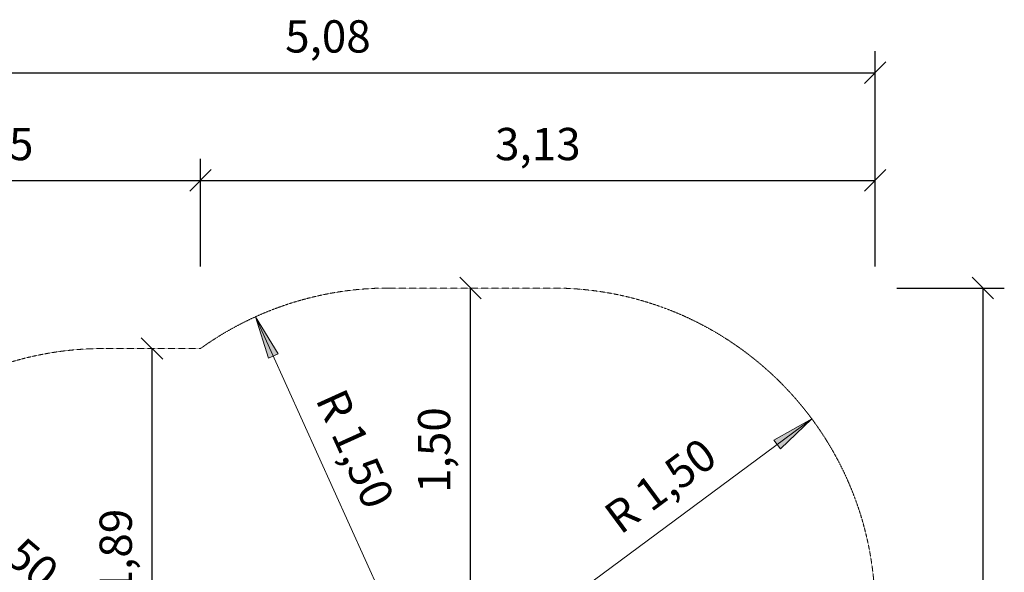
# Model space of a CAD drawing. Units: millimetres. Extents: x -2 to 6928, y -1696 to 6843.
# Drawn here: x 2354 to 6928, y 4277 to 6843 of the extents above; entities that cross this region are included whole.
import ezdxf
from ezdxf.enums import TextEntityAlignment as Align

# ---------------------------------------------------------------- set-up
doc = ezdxf.new("R2010")
doc.units = ezdxf.units.MM
doc.linetypes.add('DASHEDX2', pattern=[1.5, 1, -0.5])
doc.layers.get('0').update_dxf_attribs({"lineweight": 9})
doc.layers.add('BEMAßUNG', color=250, linetype='Continuous', lineweight=9)
doc.layers.add('Fallbereich', color=5, linetype='DASHEDX2', lineweight=9)
doc.layers.add('MASSE', color=7, linetype='Continuous')
doc.styles.add('ARIAL', font='arial.ttf')

# ---------------------------------------------------------------- blocks, each defined once
blk = doc.blocks.new('SLASH')
at = {"color": 0, "linetype": 'Continuous'}
blk.add_line((-12.7, -12.7), (12.7, 12.7), dxfattribs=at)
blk = doc.blocks.new('LONGARROW')
at = {"linetype": 'Continuous'}
blk.add_hatch(color=0, dxfattribs=at).paths.add_polyline_path([(0, 0), (50.8, -6.35), (50.8, 6.35)])
at = {"color": 0, "linetype": 'Continuous'}
blk.add_lwpolyline([(0, 0), (50.8, -6.35), (50.8, 6.35), (0, 0)], dxfattribs=at)

msp = doc.modelspace()

# ---------------------------------------------------------------- linework, layer by layer
at = {"layer": 'BEMAßUNG', "color": 7, "linetype": 'Continuous'}
for p, q in [((4068.343, 4097.013), (3450.276, 5463.738)), ((4828.343, 4096.994), (6033.85, 4989.604))]:
    msp.add_line(p, q, dxfattribs=at)
at = {"layer": 'Fallbereich'}
msp.add_lwpolyline([(1244.35, 3815.995), (1244.35, 2674.998, 0.29629766), (2134.669, 1304.493, 0.25848574), (3406.347, 600), (4166.346, 600, 0.25848511), (5438.027, 1304.494, 0.29629829), (6328.343, 2674.998), (6328.343, 4096.994, 0.41421356), (4828.343, 5596.994), (4068.347, 5596.994, 0.15678814), (3194.257, 5315.995), (2744.35, 5315.995, 0.41421356)], format="xyb", close=True, dxfattribs=at)
at = {"layer": 'MASSE', "color": 7, "linetype": 'Continuous'}
for p, q in [((6328.343, 5696.994), (6328.343, 6696.994)), ((1244.35, 6596.994), (6328.343, 6596.994)), ((3194.257, 5696.994), (3194.257, 6196.994)), ((6328.343, 5696.994), (6328.343, 6196.994)), ((1244.35, 6096.994), (3194.257, 6096.994)), ((3194.257, 6096.994), (6328.343, 6096.994)), ((4448.345, 4091.997), (4448.345, 5596.994)), ((6428.343, 5596.994), (6928.343, 5596.994)), ((6828.343, 5596.994), (6828.343, 1304.494)), ((2969.304, 3429.997), (2969.304, 5315.995))]:
    msp.add_line(p, q, dxfattribs=at)

# ---------------------------------------------------------------- block references
at = {"layer": 'BEMAßUNG', "color": 7, "linetype": 'Continuous', "yscale": 3.937007874015748}
for p, xscale, rotation in [((3450.276, 5463.738), 3.937007874015748, 294.3336696916165), ((6033.85, 4989.604), 3.937007874015747, 216.5178426038085)]:
    msp.add_blockref('LONGARROW', p, dxfattribs=dict(at, xscale=xscale, rotation=rotation))
at = {"layer": 'MASSE', "color": 7, "linetype": 'Continuous', "xscale": 3.937007874015748, "yscale": 3.937007874015748}
for p, rotation in [((6328.343, 6596.994), 180), ((3194.257, 6096.994), 180), ((6328.343, 6096.994), 180), ((4448.345, 5596.994), 270.0000000000001), ((6828.343, 5596.994), 270.0000000000001), ((2969.304, 5315.995), 270.0000000000001)]:
    msp.add_blockref('SLASH', p, dxfattribs=dict(at, rotation=rotation))
msp.add_blockref('SLASH', (3194.257, 6096.994), dxfattribs=at)

# ---------------------------------------------------------------- texts
at = {"layer": 'BEMAßUNG', "color": 7, "linetype": 'Continuous', "style": 'ARIAL'}
for rotation, p in [(294.33367, (3913.068, 4849.909)), (36.517843, (5330.678, 4678.918)), (319.625957, (2282.288, 4430.385))]:
    msp.add_text('R 1,50', height=150, rotation=rotation, dxfattribs=at).set_placement(p, align=Align.MIDDLE_CENTER)
at = {"layer": 'MASSE', "color": 7, "linetype": 'Continuous', "style": 'ARIAL'}
for s, p in [('5,08', (3786.346, 6765.744)), ('1,95', (2219.304, 6265.744)), ('3,13', (4761.3, 6265.744))]:
    msp.add_text(s, height=150, dxfattribs=at).set_placement(p, align=Align.MIDDLE_CENTER)
for s, p in [('1,50', (4279.595, 4844.496)), ('1,89', (2800.554, 4372.996))]:
    msp.add_text(s, height=150, rotation=90, dxfattribs=at).set_placement(p, align=Align.MIDDLE_CENTER)

doc.saveas('drawing.dxf')
